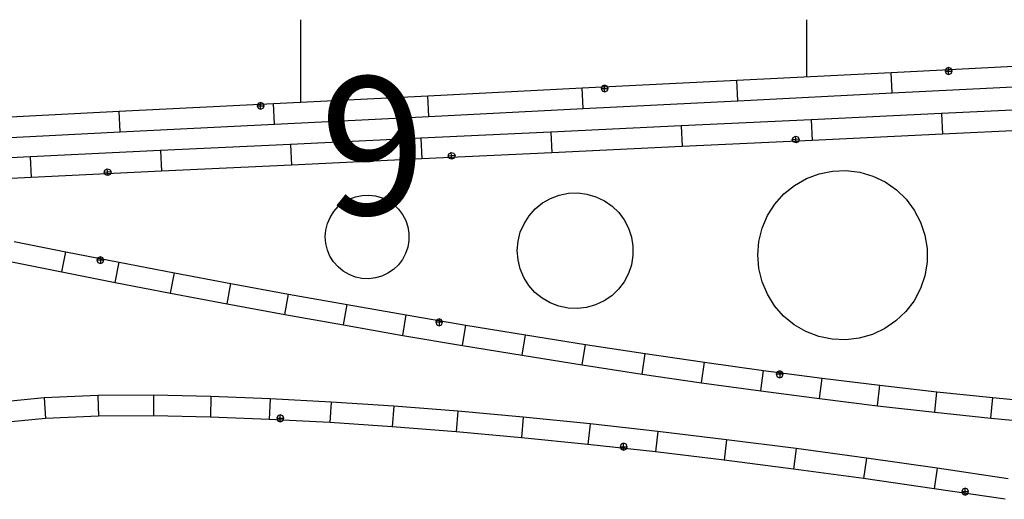
# Model space of a CAD drawing. Extents: x -20270 to -10464, y -11039 to -6882.
# Drawn here: x -19682 to -19632, y -10846 to -10822 of the extents above; entities that cross this region are included whole.
import ezdxf

# ---------------------------------------------------------------- set-up
doc = ezdxf.new("R2010")
doc.units = 0
doc.header["$MEASUREMENT"] = 0
doc.layers.add('default', color=7, linetype='Continuous')

# ---------------------------------------------------------------- blocks, each defined once
blk = doc.blocks.new('A$C310A27AE')
at = {"layer": 'default', "color": 3, "linetype": 'Continuous'}
for p, q in [((-10.317, 14.557), (-13.049, 14.435)), ((-7.489, 14.571), (-10.317, 14.557)), ((-4.571, 14.508), (-7.489, 14.571)), ((-1.563, 14.392), (-4.571, 14.508)), ((-13.049, 14.435), (-15.674, 14.185)), ((1.534, 14.226), (-1.563, 14.392)), ((4.714, 14.016), (1.534, 14.226)), ((7.97, 13.756), (4.714, 14.016)), ((-1.173, 13.521), (-1.224, 13.397)), ((-1.049, 13.572), (-1.173, 13.521)), ((-1.049, 13.222), (-1.049, 13.572)), ((-0.926, 13.521), (-1.049, 13.572)), ((-0.874, 13.397), (-0.926, 13.521)), ((11.297, 13.455), (7.97, 13.756)), ((-1.224, 13.397), (-0.874, 13.397)), ((-1.224, 13.397), (-1.173, 13.274)), ((-1.173, 13.274), (-1.049, 13.222)), ((-1.049, 13.222), (-0.926, 13.274)), ((-0.926, 13.274), (-0.874, 13.397)), ((14.686, 13.113), (11.297, 13.455)), ((18.132, 12.731), (14.686, 13.113)), ((21.627, 12.311), (18.132, 12.731)), ((16.269, 12.076), (16.218, 11.952)), ((16.393, 12.127), (16.269, 12.076)), ((16.393, 11.777), (16.393, 12.127)), ((16.516, 12.076), (16.393, 12.127)), ((16.568, 11.952), (16.516, 12.076)), ((25.163, 11.857), (21.627, 12.311)), ((16.218, 11.952), (16.568, 11.952)), ((16.218, 11.952), (16.269, 11.828)), ((16.269, 11.828), (16.393, 11.777)), ((16.393, 11.777), (16.516, 11.828)), ((16.516, 11.828), (16.568, 11.952)), ((28.731, 11.373), (25.163, 11.857)), ((32.325, 10.858), (28.731, 11.373)), ((35.933, 10.316), (32.325, 10.858)), ((33.621, 9.792), (33.57, 9.668)), ((33.57, 9.668), (33.92, 9.668)), ((33.57, 9.668), (33.621, 9.544)), ((33.745, 9.843), (33.621, 9.792)), ((33.621, 9.544), (33.745, 9.493)), ((33.745, 9.493), (33.745, 9.843)), ((33.869, 9.792), (33.745, 9.843)), ((33.745, 9.493), (33.869, 9.544)), ((33.92, 9.668), (33.869, 9.792)), ((33.869, 9.544), (33.92, 9.668)), ((32.783, -2.491), (32.731, -2.615)), ((32.906, -2.44), (32.783, -2.491)), ((32.906, -2.79), (32.906, -2.44)), ((33.03, -2.491), (32.906, -2.44)), ((33.081, -2.615), (33.03, -2.491)), ((32.731, -2.615), (33.081, -2.615)), ((32.731, -2.615), (32.783, -2.739)), ((32.783, -2.739), (32.906, -2.79)), ((32.906, -2.79), (33.03, -2.739)), ((33.03, -2.739), (33.081, -2.615)), ((15.305, -3.374), (15.254, -3.498)), ((15.254, -3.498), (15.604, -3.498)), ((15.254, -3.498), (15.305, -3.622)), ((15.429, -3.323), (15.305, -3.374)), ((15.429, -3.673), (15.429, -3.323)), ((15.552, -3.374), (15.429, -3.323)), ((15.604, -3.498), (15.552, -3.374)), ((15.552, -3.622), (15.604, -3.498)), ((30.036, -3.727), (37.881, -3.331)), ((15.305, -3.622), (15.429, -3.673)), ((15.429, -3.673), (15.552, -3.622)), ((22.19, -4.123), (30.036, -3.727)), ((-2.173, -4.257), (-2.224, -4.381)), ((-2.224, -4.381), (-1.874, -4.381)), ((-2.224, -4.381), (-2.173, -4.505)), ((-2.049, -4.206), (-2.173, -4.257)), ((-2.049, -4.556), (-2.049, -4.206)), ((-1.925, -4.257), (-2.049, -4.206)), ((-1.874, -4.381), (-1.925, -4.257)), ((-1.925, -4.505), (-1.874, -4.381)), ((14.345, -4.519), (22.19, -4.123)), ((-2.173, -4.505), (-2.049, -4.556)), ((-2.049, -4.556), (-1.925, -4.505)), ((-1.346, -5.312), (6.5, -4.916)), ((6.5, -4.916), (14.345, -4.519)), ((-9.191, -5.708), (-1.346, -5.312)), ((-17.036, -6.105), (-9.191, -5.708))]:
    blk.add_line(p, q, dxfattribs=at)
at = {"layer": 'default', "color": 5, "linetype": 'Continuous'}
for p, q in [((-10.317, 14.557), (-10.291, 13.507)), ((-7.489, 14.571), (-7.497, 13.521)), ((-4.571, 14.508), (-4.602, 13.458)), ((-13.049, 14.435), (-12.976, 13.387)), ((-1.563, 14.392), (-1.611, 13.343)), ((1.534, 14.226), (1.472, 13.178)), ((4.714, 14.016), (4.638, 12.968)), ((7.97, 13.756), (7.881, 12.71)), ((11.297, 13.455), (11.197, 12.41)), ((14.686, 13.113), (14.576, 12.069)), ((18.132, 12.731), (18.012, 11.688)), ((21.627, 12.311), (21.498, 11.269)), ((25.163, 11.857), (25.025, 10.816)), ((28.731, 11.373), (28.586, 10.333)), ((32.325, 10.858), (32.172, 9.819)), ((30.036, -3.727), (29.983, -2.678)), ((14.345, -4.519), (14.292, -3.471)), ((22.19, -4.123), (22.137, -3.074)), ((6.5, -4.916), (6.447, -3.867)), ((-1.346, -5.312), (-1.399, -4.263)), ((-9.191, -5.708), (-9.244, -4.66))]:
    blk.add_line(p, q, dxfattribs=at)
at = {"layer": 'default', "color": 1, "linetype": 'Continuous'}
for p, q in [((-10.291, 13.507), (-12.976, 13.387)), ((-7.497, 13.521), (-10.291, 13.507)), ((-4.602, 13.458), (-7.497, 13.521)), ((-12.976, 13.387), (-15.548, 13.142)), ((-1.611, 13.343), (-4.602, 13.458)), ((1.472, 13.178), (-1.611, 13.343)), ((4.638, 12.968), (1.472, 13.178)), ((7.881, 12.71), (4.638, 12.968)), ((11.197, 12.41), (7.881, 12.71)), ((14.576, 12.069), (11.197, 12.41)), ((18.012, 11.688), (14.576, 12.069)), ((21.498, 11.269), (18.012, 11.688)), ((25.025, 10.816), (21.498, 11.269)), ((28.586, 10.333), (25.025, 10.816)), ((32.172, 9.819), (28.586, 10.333)), ((35.775, 9.278), (32.172, 9.819)), ((29.983, -2.678), (37.828, -2.282)), ((22.137, -3.074), (29.983, -2.678)), ((6.447, -3.867), (14.292, -3.471)), ((14.292, -3.471), (22.137, -3.074)), ((-1.399, -4.263), (6.447, -3.867)), ((-9.244, -4.66), (-1.399, -4.263)), ((-17.089, -5.056), (-9.244, -4.66))]:
    blk.add_line(p, q, dxfattribs=at)
at = {"layer": 'default', "color": 7, "linetype": 'Continuous'}
for p, q in [((0, -4.193), (0, 0)), ((25.694, -2.895), (25.694, 0))]:
    blk.add_line(p, q, dxfattribs=at)
blk = doc.blocks.new('A$C68B4673A')
at = {"layer": 'default', "color": 3, "linetype": 'Continuous'}
for p, q in [((-36.373, 16.518), (-39.178, 16.772)), ((-33.514, 16.23), (-36.373, 16.518)), ((-30.608, 15.908), (-33.514, 16.23)), ((-27.66, 15.553), (-30.608, 15.908)), ((-24.679, 15.17), (-27.66, 15.553)), ((-21.67, 14.762), (-24.679, 15.17)), ((-18.64, 14.328), (-21.67, 14.762)), ((-25.758, 14.443), (-25.81, 14.319)), ((-25.81, 14.319), (-25.46, 14.319)), ((-25.81, 14.319), (-25.758, 14.195)), ((-25.635, 14.494), (-25.758, 14.443)), ((-25.758, 14.195), (-25.635, 14.144)), ((-25.635, 14.144), (-25.635, 14.494)), ((-25.511, 14.443), (-25.635, 14.494)), ((-25.635, 14.144), (-25.511, 14.195)), ((-25.46, 14.319), (-25.511, 14.443)), ((-25.511, 14.195), (-25.46, 14.319)), ((-15.597, 13.871), (-18.64, 14.328)), ((-12.55, 13.397), (-15.597, 13.871)), ((-9.506, 12.905), (-12.55, 13.397)), ((-29.669, 12.475), (-28.981, 12.559)), ((-28.981, 12.559), (-28.288, 12.531)), ((-28.288, 12.531), (-27.609, 12.392)), ((-6.473, 12.399), (-9.506, 12.905)), ((-30.961, 11.985), (-30.334, 12.283)), ((-30.334, 12.283), (-29.669, 12.475)), ((-27.609, 12.392), (-26.961, 12.147)), ((-26.961, 12.147), (-26.361, 11.8)), ((-3.463, 11.88), (-6.473, 12.399)), ((-32.031, 11.112), (-31.531, 11.592)), ((-31.531, 11.592), (-30.961, 11.985)), ((-26.361, 11.8), (-25.824, 11.362)), ((-8.449, 11.852), (-8.5, 11.728)), ((-8.5, 11.728), (-8.15, 11.728)), ((-8.5, 11.728), (-8.449, 11.604)), ((-8.325, 11.903), (-8.449, 11.852)), ((-8.449, 11.604), (-8.325, 11.553)), ((-8.325, 11.553), (-8.325, 11.903)), ((-8.201, 11.852), (-8.325, 11.903)), ((-8.325, 11.553), (-8.201, 11.604)), ((-8.15, 11.728), (-8.201, 11.852)), ((-8.201, 11.604), (-8.15, 11.728)), ((-0.485, 11.354), (-3.463, 11.88)), ((-32.447, 10.557), (-32.031, 11.112)), ((-25.824, 11.362), (-25.364, 10.843)), ((-15.815, 10.954), (-15.345, 11.011)), ((-15.345, 11.011), (-14.871, 10.992)), ((2.449, 10.822), (-0.485, 11.354)), ((-32.769, 9.944), (-32.447, 10.557)), ((-25.364, 10.843), (-24.994, 10.257)), ((-17.088, 10.35), (-16.698, 10.619)), ((-16.698, 10.619), (-16.27, 10.822)), ((-16.27, 10.822), (-15.815, 10.954)), ((-14.871, 10.992), (-14.407, 10.897)), ((-14.407, 10.897), (-13.964, 10.729)), ((-13.964, 10.729), (-13.554, 10.492)), ((5.328, 10.287), (2.449, 10.822)), ((-24.994, 10.257), (-24.722, 9.619)), ((-17.714, 9.643), (-17.429, 10.022)), ((-17.429, 10.022), (-17.088, 10.35)), ((-13.554, 10.492), (-13.187, 10.193)), ((-13.187, 10.193), (-12.873, 9.838)), ((8.136, 9.756), (5.328, 10.287)), ((-32.989, 9.286), (-32.769, 9.944)), ((-24.722, 9.619), (-24.556, 8.947)), ((-17.934, 9.224), (-17.714, 9.643)), ((-12.873, 9.838), (-12.62, 9.438)), ((-5.076, 9.483), (-4.736, 9.524)), ((-4.736, 9.524), (-4.394, 9.51)), ((-4.394, 9.51), (-4.059, 9.442)), ((10.86, 9.228), (8.136, 9.756)), ((-33.1, 8.602), (-32.989, 9.286)), ((-18.084, 8.774), (-17.934, 9.224)), ((-12.62, 9.438), (-12.434, 9.002)), ((-6.243, 8.809), (-5.996, 9.046)), ((-5.996, 9.046), (-5.714, 9.241)), ((-5.714, 9.241), (-5.405, 9.388)), ((-5.405, 9.388), (-5.076, 9.483)), ((-4.059, 9.442), (-3.738, 9.321)), ((-3.738, 9.321), (-3.442, 9.149)), ((-3.442, 9.149), (-3.177, 8.933)), ((13.482, 8.71), (10.86, 9.228)), ((-33.1, 7.909), (-33.1, 8.602)), ((-24.556, 8.947), (-24.501, 8.256)), ((-18.16, 8.307), (-18.084, 8.774)), ((-12.434, 9.002), (-12.321, 8.542)), ((-12.321, 8.542), (-12.283, 8.07)), ((-6.608, 8.232), (-6.449, 8.536)), ((-6.449, 8.536), (-6.243, 8.809)), ((-3.177, 8.933), (-2.95, 8.677)), ((-2.95, 8.677), (-2.767, 8.387)), ((8.775, 8.748), (8.724, 8.624)), ((8.724, 8.624), (9.074, 8.624)), ((8.724, 8.624), (8.775, 8.5)), ((8.899, 8.799), (8.775, 8.748)), ((8.899, 8.449), (8.899, 8.799)), ((9.023, 8.748), (8.899, 8.799)), ((9.074, 8.624), (9.023, 8.748)), ((9.023, 8.5), (9.074, 8.624)), ((-24.501, 8.256), (-24.556, 7.565)), ((-18.16, 7.833), (-18.16, 8.307)), ((-12.283, 8.07), (-12.321, 7.598)), ((-6.716, 7.908), (-6.608, 8.232)), ((-2.767, 8.387), (-2.632, 8.072)), ((-2.632, 8.072), (-2.551, 7.74)), ((8.775, 8.5), (8.899, 8.449)), ((8.899, 8.449), (9.023, 8.5)), ((-32.989, 7.225), (-33.1, 7.909)), ((-24.556, 7.565), (-24.722, 6.892)), ((-18.084, 7.365), (-18.16, 7.833)), ((-12.321, 7.598), (-12.434, 7.138)), ((-6.771, 7.57), (-6.716, 7.908)), ((-6.771, 7.227), (-6.771, 7.57)), ((-2.551, 7.74), (-2.523, 7.399)), ((-32.769, 6.568), (-32.989, 7.225)), ((-17.934, 6.916), (-18.084, 7.365)), ((-12.434, 7.138), (-12.62, 6.702)), ((-6.716, 6.889), (-6.771, 7.227)), ((-2.551, 7.057), (-2.632, 6.725)), ((-2.523, 7.399), (-2.551, 7.057)), ((-32.447, 5.954), (-32.769, 6.568)), ((-24.722, 6.892), (-24.994, 6.254)), ((-17.714, 6.497), (-17.934, 6.916)), ((-12.62, 6.702), (-12.873, 6.302)), ((-6.608, 6.565), (-6.716, 6.889)), ((-6.449, 6.261), (-6.608, 6.565)), ((-2.632, 6.725), (-2.767, 6.41)), ((-24.994, 6.254), (-25.364, 5.668)), ((-17.429, 6.118), (-17.714, 6.497)), ((-17.088, 5.79), (-17.429, 6.118)), ((-12.873, 6.302), (-13.187, 5.947)), ((-6.243, 5.988), (-6.449, 6.261)), ((-2.95, 6.12), (-3.177, 5.864)), ((-2.767, 6.41), (-2.95, 6.12)), ((-32.031, 5.4), (-32.447, 5.954)), ((-25.364, 5.668), (-25.824, 5.15)), ((-16.698, 5.521), (-17.088, 5.79)), ((-16.27, 5.318), (-16.698, 5.521)), ((-13.554, 5.647), (-13.964, 5.411)), ((-13.187, 5.947), (-13.554, 5.647)), ((-5.996, 5.751), (-6.243, 5.988)), ((-5.714, 5.556), (-5.996, 5.751)), ((-5.405, 5.409), (-5.714, 5.556)), ((-3.442, 5.648), (-3.738, 5.476)), ((-3.177, 5.864), (-3.442, 5.648)), ((-31.531, 4.92), (-32.031, 5.4)), ((-25.824, 5.15), (-26.361, 4.711)), ((-15.815, 5.186), (-16.27, 5.318)), ((-15.345, 5.129), (-15.815, 5.186)), ((-14.871, 5.148), (-15.345, 5.129)), ((-14.407, 5.243), (-14.871, 5.148)), ((-13.964, 5.411), (-14.407, 5.243)), ((-5.076, 5.314), (-5.405, 5.409)), ((-4.736, 5.273), (-5.076, 5.314)), ((-4.394, 5.286), (-4.736, 5.273)), ((-4.059, 5.355), (-4.394, 5.286)), ((-3.738, 5.476), (-4.059, 5.355)), ((-30.961, 4.526), (-31.531, 4.92)), ((-30.334, 4.229), (-30.961, 4.526)), ((-26.361, 4.711), (-26.961, 4.365)), ((-29.669, 4.036), (-30.334, 4.229)), ((-28.981, 3.952), (-29.669, 4.036)), ((-27.609, 4.119), (-28.288, 3.98)), ((-26.961, 4.365), (-27.609, 4.119)), ((8.371, 4.131), (8.409, 4.259)), ((8.371, 4.131), (8.719, 4.166)), ((8.434, 4.013), (8.371, 4.131)), ((8.409, 4.259), (8.527, 4.323)), ((8.562, 3.975), (8.434, 4.013)), ((8.527, 4.323), (8.562, 3.975)), ((8.527, 4.323), (8.655, 4.284)), ((8.68, 4.038), (8.562, 3.975)), ((8.655, 4.284), (8.719, 4.166)), ((8.719, 4.166), (8.68, 4.038)), ((-28.288, 3.98), (-28.981, 3.952)), ((12.479, 3.377), (19.084, 3.711)), ((-9.107, 3.248), (-9.069, 3.377)), ((-9.107, 3.248), (-8.759, 3.284)), ((-9.044, 3.13), (-9.107, 3.248)), ((-9.069, 3.377), (-8.951, 3.44)), ((-8.915, 3.092), (-9.044, 3.13)), ((-8.951, 3.44), (-8.915, 3.092)), ((-8.951, 3.44), (-8.822, 3.402)), ((-8.798, 3.155), (-8.915, 3.092)), ((-8.822, 3.402), (-8.759, 3.284)), ((-8.759, 3.284), (-8.798, 3.155)), ((-0.747, 2.709), (5.866, 3.043)), ((5.866, 3.043), (12.479, 3.377)), ((-26.546, 2.494), (-26.428, 2.557)), ((-26.428, 2.557), (-26.393, 2.209)), ((-26.428, 2.557), (-26.3, 2.519)), ((-26.3, 2.519), (-26.237, 2.401)), ((-7.36, 2.375), (-0.747, 2.709)), ((-26.585, 2.366), (-26.546, 2.494)), ((-26.585, 2.366), (-26.237, 2.401)), ((-26.521, 2.248), (-26.585, 2.366)), ((-26.393, 2.209), (-26.521, 2.248)), ((-26.275, 2.273), (-26.393, 2.209)), ((-26.237, 2.401), (-26.275, 2.273)), ((-20.585, 1.707), (-13.972, 2.041)), ((-13.972, 2.041), (-7.36, 2.375)), ((-27.198, 1.373), (-20.585, 1.707)), ((-40.423, 0.705), (-33.81, 1.039)), ((-33.81, 1.039), (-27.198, 1.373))]:
    blk.add_line(p, q, dxfattribs=at)
at = {"layer": 'default', "color": 5, "linetype": 'Continuous'}
for p, q in [((-36.373, 16.518), (-36.473, 15.473)), ((-33.514, 16.23), (-33.624, 15.186)), ((-30.608, 15.908), (-30.728, 14.864)), ((-27.66, 15.553), (-27.79, 14.511)), ((-24.679, 15.17), (-24.817, 14.129)), ((-21.67, 14.762), (-21.815, 13.722)), ((-18.64, 14.328), (-18.792, 13.29)), ((-15.597, 13.871), (-15.756, 12.833)), ((-12.55, 13.397), (-12.714, 12.36)), ((-9.506, 12.905), (-9.676, 11.868)), ((-6.473, 12.399), (-6.649, 11.363)), ((-3.463, 11.88), (-3.644, 10.846)), ((-0.485, 11.354), (-0.67, 10.32)), ((2.449, 10.822), (2.26, 9.789)), ((5.328, 10.287), (5.134, 9.255)), ((8.136, 9.756), (7.938, 8.725)), ((10.86, 9.228), (10.658, 8.198)), ((5.866, 3.043), (5.813, 4.092)), ((12.479, 3.377), (12.426, 4.426)), ((-0.747, 2.709), (-0.8, 3.758)), ((-13.972, 2.041), (-14.025, 3.089)), ((-7.36, 2.375), (-7.412, 3.424)), ((-20.585, 1.707), (-20.638, 2.755)), ((-33.81, 1.039), (-33.863, 2.087)), ((-27.198, 1.373), (-27.251, 2.421))]:
    blk.add_line(p, q, dxfattribs=at)
at = {"layer": 'default', "color": 1, "linetype": 'Continuous'}
for p, q in [((-36.473, 15.473), (-39.267, 15.726)), ((-33.624, 15.186), (-36.473, 15.473)), ((-30.728, 14.864), (-33.624, 15.186)), ((-27.79, 14.511), (-30.728, 14.864)), ((-24.817, 14.129), (-27.79, 14.511)), ((-21.815, 13.722), (-24.817, 14.129)), ((-18.792, 13.29), (-21.815, 13.722)), ((-15.756, 12.833), (-18.792, 13.29)), ((-12.714, 12.36), (-15.756, 12.833)), ((-9.676, 11.868), (-12.714, 12.36)), ((-6.649, 11.363), (-9.676, 11.868)), ((-3.644, 10.846), (-6.649, 11.363)), ((-0.67, 10.32), (-3.644, 10.846)), ((2.26, 9.789), (-0.67, 10.32)), ((5.134, 9.255), (2.26, 9.789)), ((7.938, 8.725), (5.134, 9.255)), ((10.658, 8.198), (7.938, 8.725)), ((13.276, 7.68), (10.658, 8.198)), ((12.426, 4.426), (19.038, 4.76)), ((-0.8, 3.758), (5.813, 4.092)), ((5.813, 4.092), (12.426, 4.426)), ((-7.412, 3.424), (-0.8, 3.758)), ((-20.638, 2.755), (-14.025, 3.089)), ((-14.025, 3.089), (-7.412, 3.424)), ((-27.251, 2.421), (-20.638, 2.755)), ((-40.476, 1.753), (-33.863, 2.087)), ((-33.863, 2.087), (-27.251, 2.421))]:
    blk.add_line(p, q, dxfattribs=at)
blk = doc.blocks.new('A$C082F013C')
at = {"color": 7, "linetype": 'Continuous'}
blk.add_text('           6', height=7, dxfattribs=at).set_placement((-216.799, 14.192))

msp = doc.modelspace()

# ---------------------------------------------------------------- block references
at = {"linetype": 'Continuous'}
for p in [(-19667.511, -10821.869), (-19667.511, -10855.537)]:
    msp.add_blockref('A$C310A27AE', p, dxfattribs=at)
for name, p, rotation in [('A$C082F013C', (-19855.195, -10824.168), 184.0788795761359), ('A$C68B4673A', (-19668.778, -10825.502), 179.826133980811)]:
    msp.add_blockref(name, p, dxfattribs=dict(at, rotation=rotation))

doc.saveas('drawing.dxf')
